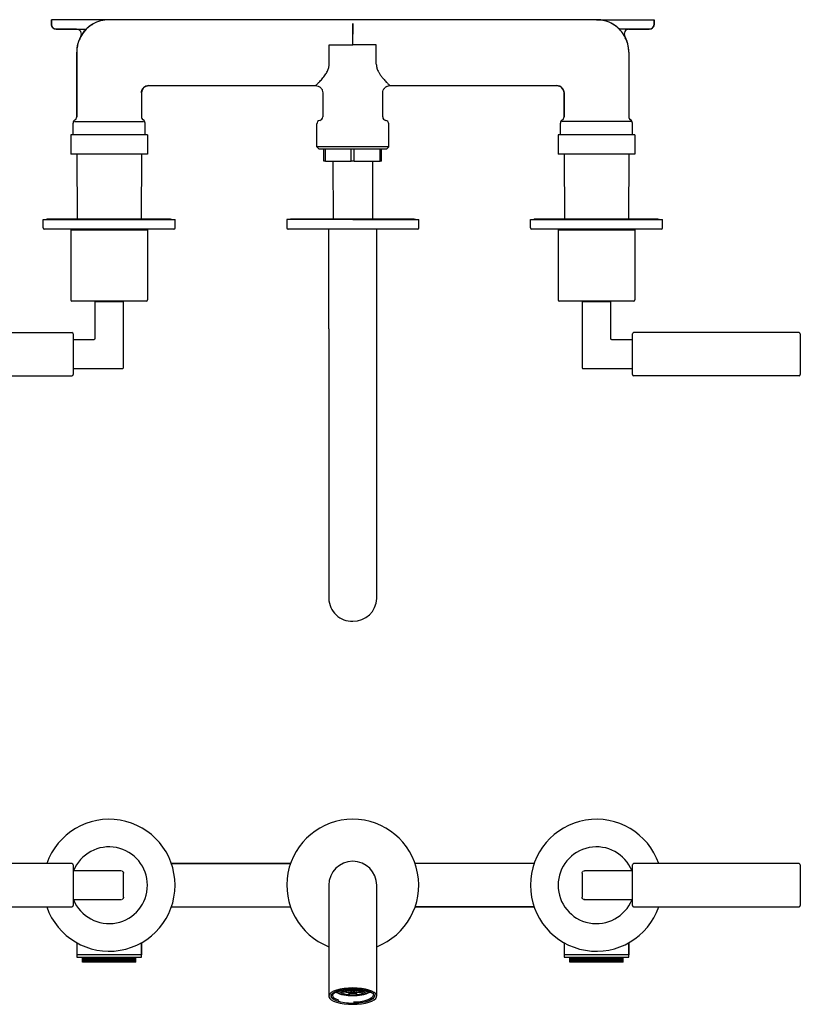
# Model space of a CAD drawing. Units: millimetres. Extents: x 8 to 986, y 109 to 520.
# Drawn here: x 358 to 683, y 109 to 520 of the extents above; entities that cross this region are included whole.
import ezdxf

# ---------------------------------------------------------------- set-up
doc = ezdxf.new("R2010")
doc.units = ezdxf.units.MM

msp = doc.modelspace()

# ---------------------------------------------------------------- linework, layer by layer
at = {"color": 7, "linetype": 'Continuous', "lineweight": 25}
for p, q in [((371.03, 519.82), (371.03, 517.82)), ((395.03, 519.82), (371.03, 519.82)), ((395.03, 519.82), (371.03, 519.82)), ((371.03, 517.82), (371.03, 519.82)), ((598.23, 519.82), (395.02, 519.82)), ((496.63, 519.82), (395.03, 519.82)), ((395.03, 519.82), (395.03, 519.82)), ((496.63, 519.82), (395.03, 519.82)), ((395.03, 519.82), (395.03, 519.82)), ((598.23, 519.82), (496.63, 519.82)), ((598.23, 519.82), (496.63, 519.82)), ((598.23, 519.82), (622.23, 519.82)), ((598.23, 519.82), (622.23, 519.82)), ((622.23, 519.82), (622.23, 517.82)), ((622.23, 517.82), (622.23, 519.82)), ((381.47, 515.82), (373.03, 515.82)), ((373.03, 515.82), (385.44, 515.82)), ((383.46, 513.18), (383.22, 512.85)), ((496.63, 509.32), (496.63, 513.82)), ((496.63, 509.32), (496.63, 513.82)), ((496.63, 509.32), (496.63, 513.82)), ((496.63, 509.32), (496.63, 513.82)), ((620.23, 515.82), (607.82, 515.82)), ((610.05, 512.85), (609.8, 513.18)), ((611.8, 515.82), (620.23, 515.82)), ((486.82, 509.32), (496.63, 509.32)), ((486.82, 501.32), (486.82, 509.32)), ((506.44, 509.32), (496.63, 509.32)), ((506.44, 501.32), (506.44, 509.32)), ((381.53, 506.32), (381.53, 479.32)), ((381.53, 479.16), (381.53, 506.32)), ((381.53, 479.16), (381.53, 506.32)), ((611.73, 506.32), (611.73, 479.32)), ((611.73, 506.32), (611.73, 479.16)), ((611.73, 506.32), (611.73, 479.16)), ((408.53, 489.32), (408.53, 479.32)), ((408.53, 489.32), (408.53, 479.16)), ((408.53, 489.32), (408.53, 479.16)), ((411.53, 492.32), (481.13, 492.32)), ((411.53, 492.32), (481.13, 492.32)), ((411.53, 492.32), (481.13, 492.32)), ((484.13, 489.32), (484.13, 479.32)), ((484.13, 489.32), (484.13, 479.32)), ((509.13, 479.32), (509.13, 489.32)), ((509.13, 479.32), (509.13, 489.32)), ((512.13, 492.32), (581.73, 492.32)), ((512.13, 492.32), (581.73, 492.32)), ((512.13, 492.32), (581.73, 492.32)), ((584.73, 489.32), (584.73, 479.32)), ((584.73, 479.16), (584.73, 489.32)), ((584.73, 479.16), (584.73, 489.32)), ((380.03, 471.82), (380.03, 476.72)), ((410.03, 471.82), (410.03, 476.72)), ((481.63, 466.82), (481.63, 476.36)), ((511.63, 466.82), (511.63, 476.36)), ((583.23, 471.82), (583.23, 476.72)), ((613.23, 471.82), (613.23, 476.72)), ((379.03, 471.82), (379.03, 463.82)), ((411.03, 471.82), (379.03, 471.82)), ((411.03, 471.82), (411.03, 463.82)), ((582.23, 471.82), (582.23, 463.82)), ((614.23, 471.82), (582.23, 471.82)), ((614.23, 471.82), (614.23, 463.82)), ((411.03, 463.82), (379.03, 463.82)), ((381.54, 463.82), (381.73, 436.72)), ((408.53, 463.82), (408.34, 436.72)), ((482.63, 465.82), (481.63, 466.82)), ((511.63, 466.82), (481.63, 466.82)), ((510.63, 465.82), (482.63, 465.82)), ((484.63, 460.82), (484.63, 465.82)), ((485.28, 460.82), (485.28, 465.82)), ((495.99, 460.82), (495.99, 465.82)), ((497.28, 460.82), (497.28, 465.82)), ((507.99, 460.82), (507.99, 465.82)), ((508.63, 460.82), (508.63, 465.82)), ((510.63, 465.82), (511.63, 466.82)), ((614.23, 463.82), (582.23, 463.82)), ((584.74, 463.82), (584.93, 436.72)), ((611.73, 463.82), (611.54, 436.72)), ((485.28, 460.82), (484.63, 460.82)), ((485.28, 460.82), (495.99, 460.82)), ((488.37, 460.82), (488.45, 436.72)), ((497.28, 460.82), (495.99, 460.82)), ((497.28, 460.82), (507.99, 460.82)), ((504.9, 460.82), (504.81, 436.72)), ((508.63, 460.82), (507.99, 460.82)), ((367.53, 433.02), (367.53, 436.52)), ((367.53, 436.52), (422.53, 436.52)), ((420.63, 436.72), (369.43, 436.72)), ((422.53, 433.02), (422.53, 436.52)), ((469.13, 436.52), (469.13, 433.02)), ((496.63, 436.52), (469.13, 436.52)), ((522.23, 436.72), (471.03, 436.72)), ((496.63, 436.52), (524.13, 436.52)), ((524.13, 433.02), (524.13, 436.52)), ((570.73, 433.02), (570.73, 436.52)), ((570.73, 436.52), (625.73, 436.52)), ((623.83, 436.72), (572.63, 436.72)), ((625.73, 433.02), (625.73, 436.52)), ((422.03, 432.52), (368.03, 432.52)), ((379.03, 432.22), (379.03, 403.02)), ((379.03, 432.22), (411.03, 432.22)), ((379.53, 432.52), (379.53, 432.22)), ((410.53, 432.22), (410.53, 432.52)), ((411.03, 432.22), (411.03, 403.02)), ((496.63, 432.52), (469.63, 432.52)), ((486.63, 391.02), (486.63, 432.52)), ((523.63, 432.52), (496.63, 432.52)), ((506.63, 391.02), (506.63, 432.52)), ((625.23, 432.52), (571.23, 432.52)), ((582.23, 432.22), (582.23, 403.02)), ((582.23, 432.22), (614.23, 432.22)), ((582.73, 432.52), (582.73, 432.22)), ((613.73, 432.22), (613.73, 432.52)), ((614.23, 432.22), (614.23, 403.02)), ((410.53, 402.52), (379.53, 402.52)), ((389.03, 402.37), (389.03, 386.87)), ((389.03, 402.37), (390.03, 402.37)), ((389.93, 402.52), (389.78, 402.37)), ((390.03, 402.37), (400.03, 402.37)), ((400.03, 402.37), (401.03, 402.37)), ((400.13, 402.52), (400.28, 402.37)), ((401.03, 374.87), (401.03, 402.37)), ((613.73, 402.52), (582.73, 402.52)), ((592.23, 402.37), (592.23, 374.87)), ((592.23, 402.37), (593.23, 402.37)), ((593.13, 402.52), (592.98, 402.37)), ((593.23, 402.37), (603.23, 402.37)), ((603.23, 402.37), (604.23, 402.37)), ((603.33, 402.52), (603.48, 402.37)), ((604.23, 386.87), (604.23, 402.37)), ((486.63, 391.02), (486.63, 321.94)), ((506.63, 321.94), (506.63, 391.02)), ((310.53, 389.37), (379.53, 389.37)), ((380.03, 388.87), (380.03, 371.87)), ((388.53, 386.37), (380.03, 386.37)), ((613.23, 386.37), (604.73, 386.37)), ((613.23, 371.87), (613.23, 388.87)), ((682.73, 389.37), (613.73, 389.37)), ((683.23, 388.87), (683.23, 371.87)), ((380.03, 374.37), (400.53, 374.37)), ((592.73, 374.37), (613.23, 374.37)), ((310.53, 371.37), (379.53, 371.37)), ((682.73, 371.37), (613.73, 371.37)), ((486.63, 321.94), (486.63, 286.23)), ((506.63, 286.23), (506.63, 321.94)), ((486.63, 286.23), (486.63, 278.52)), ((506.63, 278.52), (506.63, 286.23)), ((379.53, 168.04), (310.53, 168.04)), ((380.03, 167.54), (380.03, 159.04)), ((400.03, 165.04), (380.03, 165.04)), ((400.23, 164.95), (400.03, 165.04)), ((470.75, 168.04), (420.86, 168.04)), ((470.75, 168.04), (420.86, 168.04)), ((421.02, 168.04), (470.65, 168.04)), ((572.34, 168.04), (522.58, 168.04)), ((572.34, 168.04), (522.58, 168.04)), ((572.25, 168.04), (522.62, 168.04)), ((593.23, 165.04), (593.03, 164.95)), ((613.23, 165.04), (593.23, 165.04)), ((613.23, 159.04), (613.23, 167.54)), ((682.73, 168.04), (613.73, 168.04)), ((683.23, 167.54), (683.23, 159.04)), ((401.03, 154.04), (401.03, 164.04)), ((592.23, 164.04), (592.23, 154.04)), ((380.03, 159.04), (380.03, 150.54)), ((486.63, 159.04), (486.63, 134.03)), ((506.63, 134.03), (506.63, 159.04)), ((613.23, 150.54), (613.23, 159.04)), ((683.23, 159.04), (683.23, 150.54)), ((380.03, 153.04), (400.03, 153.04)), ((400.03, 153.04), (400.23, 153.12)), ((593.03, 153.12), (593.23, 153.04)), ((593.23, 153.04), (613.23, 153.04)), ((310.53, 150.04), (379.53, 150.04)), ((420.92, 150.04), (470.69, 150.04)), ((420.92, 150.04), (470.69, 150.04)), ((421.02, 150.04), (470.65, 150.04)), ((522.51, 150.04), (572.41, 150.04)), ((522.51, 150.04), (572.41, 150.04)), ((572.25, 150.04), (522.62, 150.04)), ((613.73, 150.04), (682.73, 150.04)), ((381.53, 135.11), (381.53, 129.04)), ((381.53, 135.11), (381.53, 129.04)), ((381.53, 135.08), (381.53, 130.04)), ((408.53, 129.04), (408.53, 135.2)), ((408.53, 129.04), (408.53, 135.2)), ((408.53, 135.08), (408.53, 130.04)), ((486.63, 134.03), (486.63, 112.84)), ((506.63, 112.84), (506.63, 134.03)), ((584.73, 135.11), (584.73, 129.04)), ((584.73, 135.11), (584.73, 129.04)), ((584.73, 135.08), (584.73, 130.04)), ((611.73, 129.04), (611.73, 135.2)), ((611.73, 129.04), (611.73, 135.2)), ((611.73, 135.08), (611.73, 130.04)), ((408.53, 130.04), (381.53, 130.04)), ((383.95, 127.04), (383.95, 129.04)), ((383.98, 127.04), (383.98, 129.04)), ((384.04, 127.04), (384.04, 129.04)), ((384.13, 127.04), (384.13, 129.04)), ((384.25, 127.04), (384.25, 129.04)), ((384.4, 127.04), (384.4, 129.04)), ((384.58, 127.04), (384.58, 129.04)), ((384.79, 127.04), (384.79, 129.04)), ((385.02, 127.04), (385.02, 129.04)), ((385.11, 129.04), (385.25, 129.04)), ((385.29, 127.04), (385.29, 129.04)), ((385.58, 127.04), (385.58, 129.04)), ((385.89, 127.04), (385.89, 129.04)), ((385.89, 129.04), (387.4, 129.04)), ((386.23, 127.04), (386.23, 129.04)), ((386.6, 127.04), (386.6, 129.04)), ((386.99, 127.04), (386.99, 129.04)), ((387.4, 127.04), (387.4, 129.04)), ((387.81, 129.04), (387.81, 127.04)), ((387.83, 127.04), (387.83, 129.04)), ((388.05, 129.04), (389.56, 129.04)), ((388.24, 129.04), (388.24, 127.04)), ((388.28, 127.04), (388.28, 129.04)), ((388.69, 129.04), (388.69, 127.04)), ((388.75, 127.04), (388.75, 129.04)), ((389.15, 129.04), (389.15, 127.04)), ((389.24, 127.04), (389.24, 129.04)), ((389.63, 129.04), (389.63, 127.04)), ((389.74, 127.04), (389.74, 129.04)), ((390.13, 129.04), (390.13, 127.04)), ((390.26, 127.04), (390.26, 129.04)), ((390.64, 129.04), (390.64, 127.04)), ((390.79, 127.04), (390.79, 129.04)), ((391.16, 129.04), (391.16, 127.04)), ((391.33, 127.04), (391.33, 129.04)), ((391.7, 129.04), (391.7, 127.04)), ((391.88, 127.04), (391.88, 129.04)), ((392.24, 129.04), (392.24, 127.04)), ((392.44, 127.04), (392.44, 129.04)), ((392.79, 129.04), (392.79, 127.04)), ((393.01, 127.04), (393.01, 129.04)), ((393.34, 129.04), (393.34, 127.04)), ((393.58, 127.04), (393.58, 129.04)), ((393.9, 129.04), (393.9, 127.04)), ((394.16, 127.04), (394.16, 129.04)), ((394.47, 129.04), (394.47, 127.04)), ((394.74, 127.04), (394.74, 129.04)), ((395.03, 129.04), (395.03, 127.04)), ((395.32, 127.04), (395.32, 129.04)), ((395.6, 129.04), (395.6, 127.04)), ((395.9, 127.04), (395.9, 129.04)), ((396.16, 129.04), (396.16, 127.04)), ((396.48, 127.04), (396.48, 129.04)), ((396.72, 129.04), (396.72, 127.04)), ((397.05, 127.04), (397.05, 129.04)), ((397.28, 129.04), (397.28, 127.04)), ((397.62, 127.04), (397.62, 129.04)), ((397.83, 129.04), (397.83, 127.04)), ((398.18, 127.04), (398.18, 129.04)), ((398.37, 129.04), (398.37, 127.04)), ((398.73, 127.04), (398.73, 129.04)), ((398.9, 129.04), (398.9, 127.04)), ((399.28, 127.04), (399.28, 129.04)), ((399.42, 129.04), (399.42, 127.04)), ((399.81, 127.04), (399.81, 129.04)), ((399.93, 129.04), (399.93, 127.04)), ((400.32, 127.04), (400.32, 129.04)), ((400.43, 129.04), (400.43, 127.04)), ((400.83, 127.04), (400.83, 129.04)), ((400.91, 129.04), (400.91, 127.04)), ((401.31, 127.04), (401.31, 129.04)), ((401.38, 129.04), (401.38, 127.04)), ((401.78, 127.04), (401.78, 129.04)), ((401.83, 129.04), (401.83, 127.04)), ((402.23, 127.04), (402.23, 129.04)), ((402.26, 129.04), (402.26, 127.04)), ((402.67, 127.04), (402.67, 129.04)), ((403.08, 127.04), (403.08, 129.04)), ((403.46, 127.04), (403.46, 129.04)), ((403.83, 127.04), (403.83, 129.04)), ((404.17, 127.04), (404.17, 129.04)), ((404.49, 127.04), (404.49, 129.04)), ((404.78, 127.04), (404.78, 129.04)), ((404.81, 129.04), (405.03, 129.04)), ((405.04, 127.04), (405.04, 129.04)), ((405.28, 127.04), (405.28, 129.04)), ((405.49, 127.04), (405.49, 129.04)), ((405.66, 127.04), (405.66, 129.04)), ((405.82, 127.04), (405.82, 129.04)), ((405.94, 127.04), (405.94, 129.04)), ((406.03, 127.04), (406.03, 129.04)), ((406.09, 127.04), (406.09, 129.04)), ((406.12, 127.04), (406.12, 129.04)), ((611.73, 130.04), (584.73, 130.04)), ((587.15, 127.04), (587.15, 129.04)), ((587.18, 127.04), (587.18, 129.04)), ((587.24, 127.04), (587.24, 129.04)), ((587.33, 127.04), (587.33, 129.04)), ((587.45, 127.04), (587.45, 129.04)), ((587.6, 127.04), (587.6, 129.04)), ((587.78, 127.04), (587.78, 129.04)), ((587.99, 127.04), (587.99, 129.04)), ((588.22, 127.04), (588.22, 129.04)), ((588.23, 129.04), (588.45, 129.04)), ((588.49, 127.04), (588.49, 129.04)), ((588.78, 127.04), (588.78, 129.04)), ((589.09, 127.04), (589.09, 129.04)), ((589.1, 129.04), (590.33, 129.04)), ((589.43, 127.04), (589.43, 129.04)), ((589.8, 127.04), (589.8, 129.04)), ((590.19, 127.04), (590.19, 129.04)), ((590.6, 127.04), (590.6, 129.04)), ((591.01, 129.04), (591.01, 127.04)), ((591.03, 127.04), (591.03, 129.04)), ((591.44, 129.04), (591.44, 127.04)), ((591.48, 127.04), (591.48, 129.04)), ((591.89, 129.04), (591.89, 127.04)), ((591.95, 127.04), (591.95, 129.04)), ((592.35, 129.04), (592.35, 127.04)), ((592.44, 127.04), (592.44, 129.04)), ((592.83, 129.04), (592.83, 127.04)), ((592.94, 127.04), (592.94, 129.04)), ((593.33, 129.04), (593.33, 127.04)), ((593.46, 127.04), (593.46, 129.04)), ((593.84, 129.04), (593.84, 127.04)), ((593.99, 127.04), (593.99, 129.04)), ((594.36, 129.04), (594.36, 127.04)), ((594.53, 127.04), (594.53, 129.04)), ((594.9, 129.04), (594.9, 127.04)), ((595.08, 127.04), (595.08, 129.04)), ((595.44, 129.04), (595.44, 127.04)), ((595.64, 127.04), (595.64, 129.04)), ((595.99, 129.04), (595.99, 127.04)), ((596.21, 127.04), (596.21, 129.04)), ((596.54, 129.04), (596.54, 127.04)), ((596.78, 127.04), (596.78, 129.04)), ((597.1, 129.04), (597.1, 127.04)), ((597.36, 127.04), (597.36, 129.04)), ((597.67, 129.04), (597.67, 127.04)), ((597.94, 127.04), (597.94, 129.04)), ((598.23, 129.04), (598.23, 127.04)), ((598.52, 127.04), (598.52, 129.04)), ((598.66, 129.04), (600.33, 129.04)), ((598.8, 129.04), (598.8, 127.04)), ((599.1, 127.04), (599.1, 129.04)), ((599.36, 129.04), (599.36, 127.04)), ((599.68, 127.04), (599.68, 129.04)), ((599.92, 129.04), (599.92, 127.04)), ((600.25, 127.04), (600.25, 129.04)), ((600.48, 129.04), (600.48, 127.04)), ((600.82, 127.04), (600.82, 129.04)), ((601.03, 129.04), (601.03, 127.04)), ((601.38, 127.04), (601.38, 129.04)), ((601.57, 129.04), (601.57, 127.04)), ((601.93, 127.04), (601.93, 129.04)), ((602.1, 129.04), (602.1, 127.04)), ((602.48, 127.04), (602.48, 129.04)), ((602.62, 129.04), (602.62, 127.04)), ((603.01, 127.04), (603.01, 129.04)), ((603.13, 129.04), (603.13, 127.04)), ((603.52, 127.04), (603.52, 129.04)), ((603.63, 129.04), (603.63, 127.04)), ((604.03, 127.04), (604.03, 129.04)), ((604.11, 129.04), (604.11, 127.04)), ((604.51, 127.04), (604.51, 129.04)), ((604.58, 129.04), (604.58, 127.04)), ((604.98, 127.04), (604.98, 129.04)), ((605.03, 129.04), (605.03, 127.04)), ((605.43, 127.04), (605.43, 129.04)), ((605.46, 129.04), (605.46, 127.04)), ((605.87, 127.04), (605.87, 129.04)), ((605.92, 129.04), (607.15, 129.04)), ((606.28, 127.04), (606.28, 129.04)), ((606.66, 127.04), (606.66, 129.04)), ((607.03, 127.04), (607.03, 129.04)), ((607.37, 127.04), (607.37, 129.04)), ((607.69, 127.04), (607.69, 129.04)), ((607.98, 127.04), (607.98, 129.04)), ((608.01, 129.04), (608.15, 129.04)), ((608.24, 127.04), (608.24, 129.04)), ((608.48, 127.04), (608.48, 129.04)), ((608.69, 127.04), (608.69, 129.04)), ((608.86, 127.04), (608.86, 129.04)), ((609.02, 127.04), (609.02, 129.04)), ((609.14, 127.04), (609.14, 129.04)), ((609.23, 127.04), (609.23, 129.04)), ((609.29, 127.04), (609.29, 129.04)), ((609.32, 127.04), (609.32, 129.04)), ((383.98, 127.04), (383.95, 127.04)), ((384.04, 127.04), (383.98, 127.04)), ((384.13, 127.04), (384.04, 127.04)), ((384.25, 127.04), (384.13, 127.04)), ((384.4, 127.04), (384.25, 127.04)), ((384.58, 127.04), (384.4, 127.04)), ((384.79, 127.04), (384.58, 127.04)), ((385.02, 127.04), (384.79, 127.04)), ((385.29, 127.04), (385.02, 127.04)), ((385.58, 127.04), (385.29, 127.04)), ((385.89, 127.04), (385.58, 127.04)), ((386.23, 127.04), (385.89, 127.04)), ((386.6, 127.04), (386.23, 127.04)), ((386.99, 127.04), (386.6, 127.04)), ((387.4, 127.04), (386.99, 127.04)), ((387.81, 127.04), (387.4, 127.04)), ((387.83, 127.04), (387.81, 127.04)), ((388.24, 127.04), (387.83, 127.04)), ((388.28, 127.04), (388.24, 127.04)), ((388.69, 127.04), (388.28, 127.04)), ((388.75, 127.04), (388.69, 127.04)), ((389.15, 127.04), (388.75, 127.04)), ((389.24, 127.04), (389.15, 127.04)), ((389.63, 127.04), (389.24, 127.04)), ((389.74, 127.04), (389.63, 127.04)), ((390.13, 127.04), (389.74, 127.04)), ((390.26, 127.04), (390.13, 127.04)), ((390.64, 127.04), (390.26, 127.04)), ((390.79, 127.04), (390.64, 127.04)), ((391.16, 127.04), (390.79, 127.04)), ((391.33, 127.04), (391.16, 127.04)), ((391.7, 127.04), (391.33, 127.04)), ((391.88, 127.04), (391.7, 127.04)), ((392.24, 127.04), (391.88, 127.04)), ((392.44, 127.04), (392.24, 127.04)), ((392.79, 127.04), (392.44, 127.04)), ((393.01, 127.04), (392.79, 127.04)), ((393.34, 127.04), (393.01, 127.04)), ((393.58, 127.04), (393.34, 127.04)), ((393.9, 127.04), (393.58, 127.04)), ((394.16, 127.04), (393.9, 127.04)), ((394.47, 127.04), (394.16, 127.04)), ((394.74, 127.04), (394.47, 127.04)), ((395.03, 127.04), (394.74, 127.04)), ((395.32, 127.04), (395.03, 127.04)), ((395.6, 127.04), (395.32, 127.04)), ((395.9, 127.04), (395.6, 127.04)), ((396.16, 127.04), (395.9, 127.04)), ((396.48, 127.04), (396.16, 127.04)), ((396.72, 127.04), (396.48, 127.04)), ((397.05, 127.04), (396.72, 127.04)), ((397.28, 127.04), (397.05, 127.04)), ((397.62, 127.04), (397.28, 127.04)), ((397.83, 127.04), (397.62, 127.04)), ((398.18, 127.04), (397.83, 127.04)), ((398.37, 127.04), (398.18, 127.04)), ((398.73, 127.04), (398.37, 127.04)), ((398.9, 127.04), (398.73, 127.04)), ((399.28, 127.04), (398.9, 127.04)), ((399.42, 127.04), (399.28, 127.04)), ((399.81, 127.04), (399.42, 127.04)), ((399.93, 127.04), (399.81, 127.04)), ((400.32, 127.04), (399.93, 127.04)), ((400.43, 127.04), (400.32, 127.04)), ((400.83, 127.04), (400.43, 127.04)), ((400.91, 127.04), (400.83, 127.04)), ((401.31, 127.04), (400.91, 127.04)), ((401.38, 127.04), (401.31, 127.04)), ((401.78, 127.04), (401.38, 127.04)), ((401.83, 127.04), (401.78, 127.04)), ((402.23, 127.04), (401.83, 127.04)), ((402.26, 127.04), (402.23, 127.04)), ((402.67, 127.04), (402.26, 127.04)), ((403.08, 127.04), (402.67, 127.04)), ((403.46, 127.04), (403.08, 127.04)), ((403.83, 127.04), (403.46, 127.04)), ((404.17, 127.04), (403.83, 127.04)), ((404.49, 127.04), (404.17, 127.04)), ((404.78, 127.04), (404.49, 127.04)), ((405.04, 127.04), (404.78, 127.04)), ((405.28, 127.04), (405.04, 127.04)), ((405.49, 127.04), (405.28, 127.04)), ((405.66, 127.04), (405.49, 127.04)), ((405.82, 127.04), (405.66, 127.04)), ((405.94, 127.04), (405.82, 127.04)), ((406.03, 127.04), (405.94, 127.04)), ((406.09, 127.04), (406.03, 127.04)), ((406.12, 127.04), (406.09, 127.04)), ((587.18, 127.04), (587.15, 127.04)), ((587.24, 127.04), (587.18, 127.04)), ((587.33, 127.04), (587.24, 127.04)), ((587.45, 127.04), (587.33, 127.04)), ((587.6, 127.04), (587.45, 127.04)), ((587.78, 127.04), (587.6, 127.04)), ((587.99, 127.04), (587.78, 127.04)), ((588.22, 127.04), (587.99, 127.04)), ((588.49, 127.04), (588.22, 127.04)), ((588.78, 127.04), (588.49, 127.04)), ((589.09, 127.04), (588.78, 127.04)), ((589.43, 127.04), (589.09, 127.04)), ((589.8, 127.04), (589.43, 127.04)), ((590.19, 127.04), (589.8, 127.04)), ((590.6, 127.04), (590.19, 127.04)), ((591.01, 127.04), (590.6, 127.04)), ((591.03, 127.04), (591.01, 127.04)), ((591.44, 127.04), (591.03, 127.04)), ((591.48, 127.04), (591.44, 127.04)), ((591.89, 127.04), (591.48, 127.04)), ((591.95, 127.04), (591.89, 127.04)), ((592.35, 127.04), (591.95, 127.04)), ((592.44, 127.04), (592.35, 127.04)), ((592.83, 127.04), (592.44, 127.04)), ((592.94, 127.04), (592.83, 127.04)), ((593.33, 127.04), (592.94, 127.04)), ((593.46, 127.04), (593.33, 127.04)), ((593.84, 127.04), (593.46, 127.04)), ((593.99, 127.04), (593.84, 127.04)), ((594.36, 127.04), (593.99, 127.04)), ((594.53, 127.04), (594.36, 127.04)), ((594.9, 127.04), (594.53, 127.04)), ((595.08, 127.04), (594.9, 127.04)), ((595.44, 127.04), (595.08, 127.04)), ((595.64, 127.04), (595.44, 127.04)), ((595.99, 127.04), (595.64, 127.04)), ((596.21, 127.04), (595.99, 127.04)), ((596.54, 127.04), (596.21, 127.04)), ((596.78, 127.04), (596.54, 127.04)), ((597.1, 127.04), (596.78, 127.04)), ((597.36, 127.04), (597.1, 127.04)), ((597.67, 127.04), (597.36, 127.04)), ((597.94, 127.04), (597.67, 127.04)), ((598.23, 127.04), (597.94, 127.04)), ((598.52, 127.04), (598.23, 127.04)), ((598.8, 127.04), (598.52, 127.04)), ((599.1, 127.04), (598.8, 127.04)), ((599.36, 127.04), (599.1, 127.04)), ((599.68, 127.04), (599.36, 127.04)), ((599.92, 127.04), (599.68, 127.04)), ((600.25, 127.04), (599.92, 127.04)), ((600.48, 127.04), (600.25, 127.04)), ((600.82, 127.04), (600.48, 127.04)), ((601.03, 127.04), (600.82, 127.04)), ((601.38, 127.04), (601.03, 127.04)), ((601.57, 127.04), (601.38, 127.04)), ((601.93, 127.04), (601.57, 127.04)), ((602.1, 127.04), (601.93, 127.04)), ((602.48, 127.04), (602.1, 127.04)), ((602.62, 127.04), (602.48, 127.04)), ((603.01, 127.04), (602.62, 127.04)), ((603.13, 127.04), (603.01, 127.04)), ((603.52, 127.04), (603.13, 127.04)), ((603.63, 127.04), (603.52, 127.04)), ((604.03, 127.04), (603.63, 127.04)), ((604.11, 127.04), (604.03, 127.04)), ((604.51, 127.04), (604.11, 127.04)), ((604.58, 127.04), (604.51, 127.04)), ((604.98, 127.04), (604.58, 127.04)), ((605.03, 127.04), (604.98, 127.04)), ((605.43, 127.04), (605.03, 127.04)), ((605.46, 127.04), (605.43, 127.04)), ((605.87, 127.04), (605.46, 127.04)), ((606.28, 127.04), (605.87, 127.04)), ((606.66, 127.04), (606.28, 127.04)), ((607.03, 127.04), (606.66, 127.04)), ((607.37, 127.04), (607.03, 127.04)), ((607.69, 127.04), (607.37, 127.04)), ((607.98, 127.04), (607.69, 127.04)), ((608.24, 127.04), (607.98, 127.04)), ((608.48, 127.04), (608.24, 127.04)), ((608.69, 127.04), (608.48, 127.04)), ((608.86, 127.04), (608.69, 127.04)), ((609.02, 127.04), (608.86, 127.04)), ((609.14, 127.04), (609.02, 127.04)), ((609.23, 127.04), (609.14, 127.04)), ((609.29, 127.04), (609.23, 127.04)), ((609.32, 127.04), (609.29, 127.04)), ((490.56, 114.58), (490.56, 114.94)), ((492.78, 115.45), (492.45, 115.38)), ((493.28, 115.35), (492.78, 115.45)), ((492.83, 115.48), (493.33, 115.38)), ((493.28, 115.15), (493.28, 115.35)), ((493.33, 115.38), (493.33, 115.57)), ((493.33, 115.38), (493.83, 115.48)), ((493.88, 115.45), (493.38, 115.35)), ((493.38, 115.35), (493.38, 115.15)), ((493.38, 115.15), (493.88, 115.05)), ((493.83, 115.48), (493.83, 115.64)), ((494.38, 115.35), (493.88, 115.45)), ((493.88, 115.05), (493.88, 115.45)), ((493.88, 115.05), (494.38, 115.15)), ((493.93, 115.65), (493.93, 115.48)), ((493.93, 115.48), (494.43, 115.38)), ((494.43, 115.12), (493.94, 115.02)), ((494.38, 115.15), (494.38, 115.35)), ((494.43, 115.38), (494.43, 115.7)), ((494.43, 115.38), (494.93, 115.48)), ((494.93, 115.02), (494.43, 115.12)), ((494.98, 115.45), (494.48, 115.35)), ((494.48, 115.35), (494.48, 115.15)), ((494.48, 115.15), (494.98, 115.05)), ((494.93, 115.48), (494.93, 115.67)), ((494.93, 114.89), (494.93, 115.02)), ((495.48, 115.35), (494.98, 115.45)), ((494.98, 115.05), (494.98, 115.45)), ((494.98, 115.05), (495.48, 115.15)), ((495.03, 115.67), (495.03, 115.48)), ((495.03, 115.48), (495.53, 115.38)), ((495.53, 115.12), (495.03, 115.02)), ((495.03, 115.02), (495.03, 114.88)), ((495.48, 115.15), (495.48, 115.35)), ((496.03, 115.67), (495.53, 115.77)), ((495.53, 115.38), (495.53, 115.77)), ((495.53, 115.38), (496.03, 115.48)), ((496.03, 115.02), (495.53, 115.12)), ((496.08, 115.45), (495.58, 115.35)), ((495.58, 115.35), (495.58, 115.15)), ((495.58, 115.15), (496.08, 115.05)), ((495.7, 115.78), (496.08, 115.7)), ((496.01, 115.03), (496.01, 114.82)), ((496.03, 115.48), (496.03, 115.67)), ((496.03, 114.82), (496.03, 115.02)), ((496.08, 115.7), (496.55, 115.8)), ((496.08, 115.7), (496.08, 115.79)), ((496.58, 115.35), (496.08, 115.45)), ((496.08, 115.05), (496.08, 115.45)), ((496.08, 115.05), (496.58, 115.15)), ((496.63, 115.77), (496.13, 115.67)), ((496.13, 115.67), (496.13, 115.48)), ((496.13, 115.48), (496.63, 115.38)), ((496.63, 115.12), (496.13, 115.02)), ((496.13, 115.02), (496.13, 114.82)), ((496.18, 114.81), (496.18, 115.03)), ((496.58, 115.15), (496.58, 115.35)), ((497.13, 115.67), (496.63, 115.77)), ((496.63, 115.38), (496.63, 115.77)), ((496.63, 115.38), (497.13, 115.48)), ((497.13, 115.02), (496.63, 115.12)), ((497.18, 115.45), (496.68, 115.35)), ((496.68, 115.35), (496.68, 115.15)), ((496.68, 115.15), (497.18, 115.05)), ((497.08, 115.03), (497.08, 114.81)), ((497.13, 115.48), (497.13, 115.67)), ((497.13, 114.82), (497.13, 115.02)), ((497.68, 115.35), (497.18, 115.45)), ((497.18, 115.05), (497.18, 115.45)), ((497.18, 115.05), (497.68, 115.15)), ((497.23, 115.67), (497.23, 115.48)), ((497.23, 115.48), (497.73, 115.38)), ((497.73, 115.12), (497.23, 115.02)), ((497.23, 115.02), (497.23, 114.82)), ((497.25, 114.82), (497.25, 115.03)), ((497.68, 115.15), (497.68, 115.35)), ((497.73, 115.38), (497.73, 115.75)), ((497.73, 115.38), (498.23, 115.48)), ((498.23, 115.02), (497.73, 115.12)), ((498.28, 115.45), (497.78, 115.35)), ((497.78, 115.35), (497.78, 115.15)), ((497.78, 115.15), (498.28, 115.05)), ((498.23, 115.48), (498.23, 115.67)), ((498.23, 114.88), (498.23, 115.02)), ((498.78, 115.35), (498.28, 115.45)), ((498.28, 115.05), (498.28, 115.45)), ((498.28, 115.05), (498.78, 115.15)), ((498.33, 115.67), (498.33, 115.48)), ((498.33, 115.48), (498.83, 115.38)), ((498.83, 115.12), (498.33, 115.02)), ((498.33, 115.02), (498.33, 114.89)), ((498.78, 115.15), (498.78, 115.35)), ((498.83, 115.38), (498.83, 115.67)), ((498.83, 115.38), (499.33, 115.48)), ((499.32, 115.02), (498.83, 115.12)), ((499.38, 115.45), (498.88, 115.35)), ((498.88, 115.35), (498.88, 115.15)), ((498.88, 115.15), (499.38, 115.05)), ((499.88, 115.35), (499.38, 115.45)), ((499.38, 115.05), (499.38, 115.45)), ((499.38, 115.05), (499.88, 115.15)), ((499.43, 115.48), (499.93, 115.38)), ((499.88, 115.15), (499.88, 115.35)), ((499.93, 115.38), (499.93, 115.54)), ((499.93, 115.38), (500.43, 115.48)), ((500.48, 115.45), (499.98, 115.35)), ((499.98, 115.35), (499.98, 115.15)), ((500.81, 115.38), (500.48, 115.45)), ((501.76, 115.19), (502.35, 115.01)), ((502.71, 114.58), (502.71, 115.08)), ((487.68, 113.16), (487.68, 112.84)), ((490.56, 114.58), (489.8, 114.42)), ((492.19, 113.6), (492.68, 113.86)), ((492.19, 113.6), (492.19, 113.7)), ((492.4, 114.66), (492.52, 114.71)), ((492.68, 113.86), (492.68, 114.67)), ((495.13, 113.51), (494.95, 113.21)), ((495.13, 113.51), (495.13, 114.29)), ((496.63, 113.76), (495.13, 113.81)), ((496.01, 114.82), (496.03, 114.82)), ((496.13, 114.82), (496.18, 114.81)), ((498.13, 113.81), (496.63, 113.76)), ((497.08, 114.81), (497.13, 114.82)), ((497.23, 114.82), (497.25, 114.82)), ((498.13, 113.51), (498.13, 114.29)), ((498.32, 113.21), (498.13, 113.51)), ((500.59, 113.86), (500.59, 114.67)), ((500.59, 113.86), (501.08, 113.6)), ((500.75, 114.71), (500.86, 114.66)), ((501.08, 113.6), (501.08, 113.7)), ((503.46, 114.42), (502.71, 114.58)), ((505.58, 112.84), (505.58, 113.16))]:
    msp.add_line(p, q, dxfattribs=at)
at = {"color": 7, "linetype": 'Continuous', "lineweight": 25, "flags": 128}
for points in [[(369.43, 436.72), (369.09, 436.65), (368.87, 436.52)], [(420.63, 436.72), (420.98, 436.65), (421.2, 436.52)], [(471.03, 436.72), (470.69, 436.65), (470.47, 436.52)], [(522.23, 436.72), (522.58, 436.65), (522.8, 436.52)], [(572.63, 436.72), (572.29, 436.65), (572.07, 436.52)], [(623.83, 436.72), (624.18, 436.65), (624.4, 436.52)], [(496.63, 116.26), (494.79, 116.2), (493.02, 116.03), (491.37, 115.74), (489.89, 115.36), (488.65, 114.9), (487.68, 114.36), (487.01, 113.77), (486.67, 113.15), (486.67, 112.52), (487.01, 111.9), (487.68, 111.31), (488.65, 110.78), (489.89, 110.31), (491.37, 109.93), (493.02, 109.65), (494.79, 109.47), (496.63, 109.42)], [(496.63, 109.76), (494.88, 109.82), (493.19, 109.99), (491.63, 110.28), (490.27, 110.66), (489.15, 111.13), (488.32, 111.66), (487.8, 112.24), (487.63, 112.84), (487.8, 113.44), (488.32, 114.01), (489.15, 114.55), (490.27, 115.01), (491.63, 115.4), (493.19, 115.68), (494.88, 115.86), (496.63, 115.91)], [(496.63, 109.78), (494.89, 109.83), (493.21, 110.01), (491.66, 110.29), (490.3, 110.67), (489.19, 111.14), (488.36, 111.67), (487.85, 112.24), (487.68, 112.84), (487.85, 113.43), (488.36, 114.01), (489.19, 114.54), (490.3, 115), (491.66, 115.38), (493.21, 115.66), (494.89, 115.84), (496.63, 115.9)], [(488, 113.05), (488.15, 113.41), (488.64, 113.97), (489.44, 114.48), (490.52, 114.93), (491.83, 115.3), (493.32, 115.57), (494.94, 115.74), (496.63, 115.8)], [(496.63, 109.42), (498.47, 109.47), (500.24, 109.65), (501.9, 109.93), (503.37, 110.31), (504.61, 110.78), (505.58, 111.31), (506.25, 111.9), (506.59, 112.52), (506.59, 113.15), (506.25, 113.77), (505.58, 114.36), (504.61, 114.9), (503.37, 115.36), (501.9, 115.74), (500.24, 116.03), (498.47, 116.2), (496.63, 116.26)], [(496.63, 115.91), (498.39, 115.86), (500.08, 115.68), (501.63, 115.4), (503, 115.01), (504.11, 114.55), (504.95, 114.01), (505.46, 113.44), (505.63, 112.84), (505.46, 112.24), (504.95, 111.66), (504.11, 111.13), (503, 110.66), (501.63, 110.28), (500.08, 109.99), (498.39, 109.82), (496.63, 109.76)], [(496.63, 115.9), (498.38, 115.84), (500.06, 115.66), (501.6, 115.38), (502.96, 115), (504.07, 114.54), (504.9, 114.01), (505.41, 113.43), (505.58, 112.84), (505.41, 112.24), (504.9, 111.67), (504.07, 111.14), (502.96, 110.67), (501.6, 110.29), (500.06, 110.01), (498.38, 109.83), (496.63, 109.78)], [(490.88, 111.05), (490.73, 111.1), (489.69, 111.53), (488.92, 112.03), (488.44, 112.56), (488.28, 113.12), (488.44, 113.68), (488.72, 114.04)], [(489.57, 114.55), (489.6, 114.53), (489.8, 114.42)], [(504.98, 113.12), (504.82, 112.56), (504.35, 112.03), (503.57, 111.53), (502.54, 111.1), (501.27, 110.74), (499.83, 110.48), (498.26, 110.32), (497, 110.27)], [(503.78, 114.6), (503.66, 114.53), (503.46, 114.42)]]:
    msp.add_lwpolyline(points, dxfattribs=at)
at = {"color": 7, "linetype": 'Continuous', "lineweight": 25}
for centre, radius, start, end in [((373.03, 517.82), 2, 180, 270), ((395.03, 506.32), 13.5, 90, 151.0615), ((598.23, 506.32), 13.5, 28.9385, 90), ((620.23, 517.82), 2, 270, 0), ((381.47, 513.82), 2, 331.0615, 90), ((611.8, 513.82), 2, 90, 208.9385), ((395.03, 506.32), 13.5, 151.0615, 180), ((598.23, 506.32), 13.5, 0, 28.9385), ((411.53, 489.32), 3, 90, 180), ((581.73, 489.32), 3, 0, 90), ((381.53, 476.72), 1.5, 120, 180), ((380.03, 479.32), 1.5, 300, 0), ((410.03, 479.32), 1.5, 180, 240), ((408.53, 476.72), 1.5, 0, 60), ((483.13, 476.36), 1.5, 99.5941, 180), ((482.63, 479.32), 1.5, 279.5941, 0), ((510.63, 479.32), 1.5, 180, 260.4059), ((510.13, 476.36), 1.5, 0, 80.4059), ((584.73, 476.72), 1.5, 120, 180), ((583.23, 479.32), 1.5, 300, 0), ((613.23, 479.32), 1.5, 180, 240), ((611.73, 476.72), 1.5, 0, 60), ((368.03, 433.02), 0.5, 180, 270), ((422.03, 433.02), 0.5, 270, 0), ((469.63, 433.02), 0.5, 180, 270), ((523.63, 433.02), 0.5, 270, 0), ((571.23, 433.02), 0.5, 180, 270), ((625.23, 433.02), 0.5, 270, 0), ((379.53, 403.02), 0.5, 180, 270), ((410.53, 403.02), 0.5, 270, 0), ((582.73, 403.02), 0.5, 180, 270), ((613.73, 403.02), 0.5, 270, 0), ((379.53, 388.87), 0.5, 0, 90), ((613.73, 388.87), 0.5, 90, 180), ((682.73, 388.87), 0.5, 0, 90), ((379.53, 371.87), 0.5, 270, 0), ((613.73, 371.87), 0.5, 180, 270), ((682.73, 371.87), 0.5, 270, 0), ((496.31, 278.79), 9.68, 181.6503, 271.9113), ((496.93, 278.82), 9.71, 268.2439, 358.1944), ((395.03, 159.04), 27.5, 0, 160.8967), ((496.63, 159.04), 27.5, 90, 248.6763), ((496.63, 159.04), 27.5, 291.3237, 90), ((598.23, 159.04), 27.5, 19.1033, 180), ((395.03, 159.04), 16, 0, 157.9757), ((598.23, 159.04), 16, 22.0243, 180), ((496.63, 159.04), 10, 90, 180), ((496.63, 159.04), 10, 0, 90), ((379.53, 167.54), 0.5, 0, 90), ((613.73, 167.54), 0.5, 90, 180), ((682.73, 167.54), 0.5, 0, 90), ((395.03, 159.04), 27.5, 199.1033, 0), ((395.03, 159.04), 16, 202.0243, 0), ((598.23, 159.04), 27.5, 180, 340.8967), ((598.23, 159.04), 16, 180, 337.9757), ((379.53, 150.54), 0.5, 270, 0), ((613.73, 150.54), 0.5, 180, 270), ((682.73, 150.54), 0.5, 270, 0), ((496.15, 127.36), 13.14, 248.2048, 272.1174), ((496.24, 126.67), 12.25, 248.4874, 271.8298), ((495.97, 127.01), 12.15, 257.2388, 260.4207), ((497.01, 126.78), 12.35, 268.2294, 291.0797), ((497.11, 127.45), 13.23, 267.9326, 291.4672), ((497.3, 127.01), 12.15, 279.5793, 282.7612), ((495.8, 127.87), 14.81, 244.2593, 273.2133), ((495.82, 127.85), 14.75, 244.6467, 273.138), ((492.45, 118.22), 4.1, 236.3977, 242.5063), ((494.58, 124.43), 10.47, 247.3829, 257.9915), ((496.25, 132.35), 19.18, 257.7699, 266.1033), ((496.29, 130.53), 17.06, 257.7699, 266.1033), ((496.52, 130.79), 15.97, 264.2819, 264.6422), ((496.63, 132.31), 17.5, 267.9719, 268.5386), ((497.46, 127.66), 14.56, 266.7427, 295.9653), ((497.46, 127.87), 14.81, 266.7867, 295.7407), ((496.64, 132.31), 17.5, 271.4614, 272.0281), ((496.97, 130.53), 17.06, 273.8967, 282.2301), ((496.74, 130.79), 15.97, 275.3578, 275.7181), ((497.01, 132.35), 19.18, 273.8967, 282.2301), ((498.68, 124.43), 10.47, 282.0085, 292.6171), ((500.9, 118.08), 3.94, 297.4085, 305.7305)]:
    msp.add_arc(centre, radius, start, end, dxfattribs=at)
for points, knots in [([(373.03, 515.82), (372.77, 515.82), (372.51, 515.87), (372.02, 516.07), (371.8, 516.22), (371.43, 516.59), (371.28, 516.81), (371.08, 517.29), (371.03, 517.55), (371.03, 517.82)], [0, 0, 0, 0, 0.25, 0.25, 0.5, 0.5, 0.75, 0.75, 1, 1, 1, 1]), ([(387.92, 517.74), (387.77, 517.67), (386.84, 517.18), (386.08, 516.44), (385.44, 515.82)], [0, 0, 0, 0, 0.154286, 1, 1, 1, 1]), ([(395.03, 519.82), (393.84, 519.71), (391.47, 519.49), (389.02, 518.63), (388, 517.81), (387.92, 517.74)], [0, 0, 0, 0, 0.47838, 0.95676, 1, 1, 1, 1]), ([(496.63, 518.23), (496.63, 518.02), (496.63, 517.75), (496.63, 517.13), (496.63, 516.77), (496.63, 516), (496.63, 515.58), (496.63, 514.72), (496.63, 514.27), (496.63, 513.82)], [0, 0, 0, 0, 0.25, 0.25, 0.5, 0.5, 0.75, 0.75, 1, 1, 1, 1]), ([(496.63, 518.23), (496.63, 518.02), (496.63, 517.75), (496.63, 517.13), (496.63, 516.77), (496.63, 516), (496.63, 515.58), (496.63, 514.72), (496.63, 514.27), (496.63, 513.82)], [0, 0, 0, 0, 0.25, 0.25, 0.5, 0.5, 0.75, 0.75, 1, 1, 1, 1]), ([(496.63, 513.82), (496.63, 514.27), (496.63, 514.72), (496.63, 515.58), (496.63, 516), (496.63, 516.77), (496.63, 517.13), (496.63, 517.75), (496.63, 518.02), (496.63, 518.23)], [0, 0, 0, 0, 0.25, 0.25, 0.5, 0.5, 0.75, 0.75, 1, 1, 1, 1]), ([(496.63, 513.82), (496.63, 514.27), (496.63, 514.72), (496.63, 515.58), (496.63, 516), (496.63, 516.77), (496.63, 517.13), (496.63, 517.75), (496.63, 518.02), (496.63, 518.23)], [0, 0, 0, 0, 0.25, 0.25, 0.5, 0.5, 0.75, 0.75, 1, 1, 1, 1]), ([(605.34, 517.74), (605.26, 517.81), (604.24, 518.63), (601.79, 519.49), (599.42, 519.71), (598.23, 519.82)], [0, 0, 0, 0, 0.04324, 0.52162, 1, 1, 1, 1]), ([(607.82, 515.82), (607.18, 516.44), (606.42, 517.18), (605.49, 517.67), (605.34, 517.74)], [0, 0, 0, 0, 0.845714, 1, 1, 1, 1]), ([(622.23, 517.82), (622.23, 517.77), (622.23, 517.68), (622.22, 517.55), (622.19, 517.43), (622.17, 517.3), (622.13, 517.17), (622.05, 516.97), (621.91, 516.7), (621.65, 516.39), (621.35, 516.14), (621.04, 515.98), (620.75, 515.88), (620.49, 515.83), (620.32, 515.82), (620.23, 515.82)], [0, 0, 0, 0, 0.041978, 0.083605, 0.125061, 0.166527, 0.208184, 0.250211, 0.375049, 0.500065, 0.624903, 0.749919, 0.833482, 0.916358, 1, 1, 1, 1]), ([(385.44, 515.82), (384.83, 515.17), (384.06, 514.37), (383.57, 513.38), (383.46, 513.18)], [0, 0, 0, 0, 0.796394, 1, 1, 1, 1]), ([(609.8, 513.18), (609.7, 513.38), (609.2, 514.37), (608.43, 515.17), (607.82, 515.82)], [0, 0, 0, 0, 0.203606, 1, 1, 1, 1]), ([(383.22, 512.85), (382.67, 511.85), (382.24, 510.79), (381.68, 508.59), (381.53, 507.45), (381.53, 506.32)], [0, 0, 0, 0, 0.5, 0.5, 1, 1, 1, 1]), ([(383.01, 512.32), (382.85, 512.03), (382.26, 510.98), (381.7, 508.94), (381.59, 507.19), (381.53, 506.32)], [0, 0, 0, 0, 0.156922, 0.578461, 1, 1, 1, 1]), ([(611.73, 506.32), (611.73, 507.45), (611.59, 508.59), (611.02, 510.79), (610.6, 511.85), (610.05, 512.85)], [0, 0, 0, 0, 0.5, 0.5, 1, 1, 1, 1]), ([(611.73, 506.32), (611.68, 507.19), (611.57, 508.94), (611, 510.98), (610.42, 512.03), (610.26, 512.32)], [0, 0, 0, 0, 0.421539, 0.843078, 1, 1, 1, 1]), ([(481.13, 492.32), (481.16, 492.35), (481.23, 492.41), (481.66, 492.83), (482.16, 493.33), (482.63, 493.82), (483.22, 494.45), (484.06, 495.4), (485.09, 496.69), (486.07, 498.28), (486.7, 499.82), (486.78, 500.85), (486.82, 501.32)], [0, 0, 0, 0, 0.106047, 0.223371, 0.288992, 0.360478, 0.432337, 0.520028, 0.673217, 0.800489, 0.909265, 1, 1, 1, 1]), ([(506.44, 501.32), (506.48, 500.85), (506.53, 500.11), (506.85, 499.15), (507.22, 498.29), (507.78, 497.31), (508.53, 496.24), (509.31, 495.28), (510.03, 494.47), (510.78, 493.66), (511.5, 492.93), (512.04, 492.41), (512.1, 492.35), (512.13, 492.32)], [0, 0, 0, 0, 0.0907146, 0.1425392, 0.1996874, 0.279758, 0.3729903, 0.4803263, 0.5617585, 0.6398429, 0.7766799, 0.8939769, 1, 1, 1, 1]), ([(408.53, 489.32), (408.53, 489.67), (408.6, 490.05), (408.89, 490.79), (409.12, 491.14), (409.7, 491.73), (410.06, 491.96), (410.8, 492.25), (411.18, 492.32), (411.53, 492.32)], [0, 0, 0, 0, 0.25, 0.25, 0.5, 0.5, 0.75, 0.75, 1, 1, 1, 1]), ([(411.53, 492.32), (411.18, 492.32), (410.8, 492.25), (410.06, 491.96), (409.7, 491.73), (409.12, 491.14), (408.89, 490.79), (408.6, 490.05), (408.53, 489.67), (408.53, 489.32)], [0, 0, 0, 0, 0.25, 0.25, 0.5, 0.5, 0.75, 0.75, 1, 1, 1, 1]), ([(481.11, 492.32), (481.49, 492.28), (482.07, 492.22), (482.78, 491.84), (483.27, 491.45), (483.66, 490.97), (484.04, 490.26), (484.09, 489.67), (484.13, 489.29)], [0, 0, 0, 0, 0.239192, 0.368173, 0.499962, 0.631758, 0.760755, 1, 1, 1, 1]), ([(481.13, 492.32), (481.51, 492.28), (482.1, 492.21), (482.8, 491.83), (483.28, 491.44), (483.67, 490.96), (484.04, 490.25), (484.09, 489.67), (484.13, 489.29)], [0, 0, 0, 0, 0.23964, 0.368676, 0.500424, 0.632109, 0.760967, 1, 1, 1, 1]), ([(509.13, 489.29), (509.17, 489.67), (509.23, 490.26), (509.6, 490.97), (509.99, 491.45), (510.48, 491.84), (511.19, 492.22), (511.78, 492.28), (512.16, 492.32)], [0, 0, 0, 0, 0.239245, 0.368242, 0.500038, 0.631827, 0.760808, 1, 1, 1, 1]), ([(509.13, 489.29), (509.17, 489.67), (509.23, 490.25), (509.6, 490.96), (509.98, 491.44), (510.47, 491.83), (511.17, 492.21), (511.75, 492.28), (512.13, 492.32)], [0, 0, 0, 0, 0.239033, 0.367891, 0.499576, 0.631324, 0.76036, 1, 1, 1, 1]), ([(584.73, 489.32), (584.73, 489.67), (584.67, 490.05), (584.37, 490.79), (584.15, 491.14), (583.56, 491.73), (583.21, 491.96), (582.47, 492.25), (582.09, 492.32), (581.73, 492.32)], [0, 0, 0, 0, 0.25, 0.25, 0.5, 0.5, 0.75, 0.75, 1, 1, 1, 1]), ([(581.73, 492.32), (582.09, 492.32), (582.47, 492.25), (583.21, 491.96), (583.56, 491.73), (584.15, 491.14), (584.37, 490.79), (584.67, 490.05), (584.73, 489.67), (584.73, 489.32)], [0, 0, 0, 0, 0.25, 0.25, 0.5, 0.5, 0.75, 0.75, 1, 1, 1, 1]), ([(380.59, 477.32), (380.8, 477.32), (381.25, 477.32), (382.59, 477.32), (384.44, 477.32), (386.71, 477.32), (389.3, 477.32), (392.11, 477.32), (395.03, 477.32), (397.95, 477.32), (400.76, 477.32), (403.35, 477.32), (405.62, 477.32), (407.47, 477.32), (408.8, 477.32), (409.25, 477.32), (409.44, 477.32)], [0, 0, 0, 0, 0.060518, 0.133977, 0.207436, 0.280895, 0.354355, 0.427814, 0.501273, 0.574732, 0.648192, 0.721651, 0.79511, 0.868569, 0.942028, 1, 1, 1, 1]), ([(612.67, 477.32), (612.47, 477.32), (612.02, 477.32), (610.67, 477.32), (608.82, 477.32), (606.55, 477.32), (603.96, 477.32), (601.15, 477.32), (598.23, 477.32), (595.31, 477.32), (592.5, 477.32), (589.91, 477.32), (587.64, 477.32), (585.79, 477.32), (584.46, 477.32), (584.02, 477.32), (583.82, 477.32)], [0, 0, 0, 0, 0.060518, 0.133977, 0.207436, 0.280895, 0.354355, 0.427814, 0.501273, 0.574732, 0.648192, 0.721651, 0.79511, 0.868569, 0.942028, 1, 1, 1, 1]), ([(400.03, 165.04), (400.04, 165.04), (400.07, 165.04), (400.11, 165.03), (400.13, 165.03)], [0, 0, 0, 0, 0.475192, 1, 1, 1, 1]), ([(400.44, 164.95), (400.55, 164.88), (400.72, 164.79), (400.88, 164.57), (400.97, 164.4), (401.02, 164.22), (401.03, 164.1), (401.03, 164.04)], [0, 0, 0, 0, 0.36033, 0.531096, 0.690792, 0.847735, 1, 1, 1, 1]), ([(592.23, 164.04), (592.23, 164.1), (592.24, 164.22), (592.31, 164.46), (592.49, 164.75), (592.71, 164.88), (592.83, 164.95)], [0, 0, 0, 0, 0.153132, 0.309602, 0.638602, 1, 1, 1, 1]), ([(593.14, 165.03), (593.15, 165.03), (593.19, 165.04), (593.22, 165.04), (593.23, 165.04)], [0, 0, 0, 0, 0.524808, 1, 1, 1, 1]), ([(400.13, 153.04), (400.11, 153.04), (400.07, 153.04), (400.04, 153.04), (400.03, 153.04)], [0, 0, 0, 0, 0.5248076, 1, 1, 1, 1]), ([(401.03, 154.04), (401.03, 153.98), (401.02, 153.85), (400.95, 153.61), (400.77, 153.32), (400.55, 153.19), (400.44, 153.12)], [0, 0, 0, 0, 0.153132, 0.309602, 0.638602, 1, 1, 1, 1]), ([(592.83, 153.12), (592.71, 153.19), (592.54, 153.29), (592.38, 153.5), (592.29, 153.67), (592.24, 153.85), (592.23, 153.98), (592.23, 154.04)], [0, 0, 0, 0, 0.36033, 0.531096, 0.690792, 0.847735, 1, 1, 1, 1]), ([(593.23, 153.04), (593.22, 153.04), (593.19, 153.04), (593.15, 153.04), (593.14, 153.04)], [0, 0, 0, 0, 0.475192, 1, 1, 1, 1]), ([(381.53, 129.04), (381.53, 129.04), (381.88, 129.04), (383.24, 129.04), (384.24, 129.04), (386.74, 129.04), (388.23, 129.04), (391.5, 129.04), (393.26, 129.04), (396.8, 129.04), (398.57, 129.04), (401.83, 129.04), (403.33, 129.04), (405.83, 129.04), (406.83, 129.04), (408.18, 129.04), (408.53, 129.04), (408.53, 129.04)], [0, 0, 0, 0, 0.125, 0.125, 0.25, 0.25, 0.375, 0.375, 0.5, 0.5, 0.625, 0.625, 0.75, 0.75, 0.875, 0.875, 1, 1, 1, 1]), ([(390.46, 129.04), (390.66, 129.04), (391.14, 129.04), (391.74, 129.04), (392.09, 129.04)], [0, 0, 0, 0, 0.426002, 1, 1, 1, 1]), ([(392.88, 129.04), (393.59, 129.04), (395.59, 129.04), (398.14, 129.04), (399.48, 129.04), (399.73, 129.04)], [0, 0, 0, 0, 0.307615, 0.872212, 1, 1, 1, 1]), ([(400.68, 129.04), (401.26, 129.04), (402.71, 129.04), (403.49, 129.04), (403.95, 129.04)], [0, 0, 0, 0, 0.400762, 1, 1, 1, 1]), ([(584.73, 129.04), (584.73, 129.04), (585.08, 129.04), (586.44, 129.04), (587.44, 129.04), (589.94, 129.04), (591.43, 129.04), (594.7, 129.04), (596.46, 129.04), (600, 129.04), (601.77, 129.04), (605.03, 129.04), (606.53, 129.04), (609.03, 129.04), (610.03, 129.04), (611.38, 129.04), (611.73, 129.04), (611.73, 129.04)], [0, 0, 0, 0, 0.125, 0.125, 0.25, 0.25, 0.375, 0.375, 0.5, 0.5, 0.625, 0.625, 0.75, 0.75, 0.875, 0.875, 1, 1, 1, 1]), ([(590.74, 129.04), (590.8, 129.04), (591.23, 129.04), (591.99, 129.04), (592.63, 129.04)], [0, 0, 0, 0, 0.158028, 1, 1, 1, 1]), ([(593.29, 129.04), (593.61, 129.04), (594.92, 129.04), (596.58, 129.04), (597.82, 129.04)], [0, 0, 0, 0, 0.250804, 1, 1, 1, 1]), ([(601.23, 129.04), (601.55, 129.04), (603.07, 129.04), (604.24, 129.04), (605.17, 129.04)], [0, 0, 0, 0, 0.210262, 1, 1, 1, 1]), ([(496.63, 115.78), (496.9, 115.77), (497.68, 115.77), (498.97, 115.68), (500.4, 115.49), (501.34, 115.32), (501.74, 115.2), (501.76, 115.19)], [0, 0, 0, 0, 0.146672, 0.426567, 0.706474, 0.985797, 1, 1, 1, 1]), ([(496.63, 113.12), (496.09, 113.13), (495.01, 113.15), (493.45, 113.32), (492.02, 113.58), (490.77, 113.93), (489.93, 114.25), (489.61, 114.47), (489.53, 114.52)], [0, 0, 0, 0, 0.188245, 0.37649, 0.564735, 0.75298, 0.941225, 1, 1, 1, 1]), ([(503.74, 114.53), (503.66, 114.48), (503.34, 114.26), (502.49, 113.93), (501.25, 113.58), (499.81, 113.32), (498.25, 113.15), (497.17, 113.13), (496.63, 113.12)], [0, 0, 0, 0, 0.0612694, 0.2490155, 0.4367616, 0.6245078, 0.8122539, 1, 1, 1, 1])]:
    msp.add_open_spline(points, degree=3, knots=knots, dxfattribs=at)
for points in [[(410.03, 471.82), (409.98, 471.82), (409.86, 471.82), (408.97, 471.82), (407.59, 471.82), (405.71, 471.82), (403.42, 471.82), (400.81, 471.82), (397.98, 471.82), (395.03, 471.82), (392.09, 471.82), (389.25, 471.82), (386.64, 471.82), (384.36, 471.82), (382.48, 471.82), (381.09, 471.82), (380.2, 471.82), (380.09, 471.82), (380.03, 471.82)], [(613.23, 471.82), (613.18, 471.82), (613.06, 471.82), (612.17, 471.82), (610.79, 471.82), (608.91, 471.82), (606.62, 471.82), (604.01, 471.82), (601.18, 471.82), (598.23, 471.82), (595.29, 471.82), (592.45, 471.82), (589.84, 471.82), (587.56, 471.82), (585.68, 471.82), (584.29, 471.82), (583.4, 471.82), (583.29, 471.82), (583.23, 471.82)], [(389.03, 386.87), (389.02, 386.8), (389.01, 386.67), (388.89, 386.5), (388.73, 386.39), (388.6, 386.37), (388.53, 386.37)], [(604.73, 386.37), (604.67, 386.37), (604.54, 386.39), (604.37, 386.5), (604.25, 386.67), (604.24, 386.8), (604.23, 386.87)], [(400.53, 374.37), (400.6, 374.37), (400.73, 374.39), (400.89, 374.5), (401.01, 374.67), (401.02, 374.8), (401.03, 374.87)], [(592.23, 374.87), (592.24, 374.8), (592.25, 374.67), (592.37, 374.5), (592.54, 374.39), (592.67, 374.37), (592.73, 374.37)]]:
    msp.add_open_spline(points, degree=3, dxfattribs=at)

doc.saveas('drawing.dxf')
